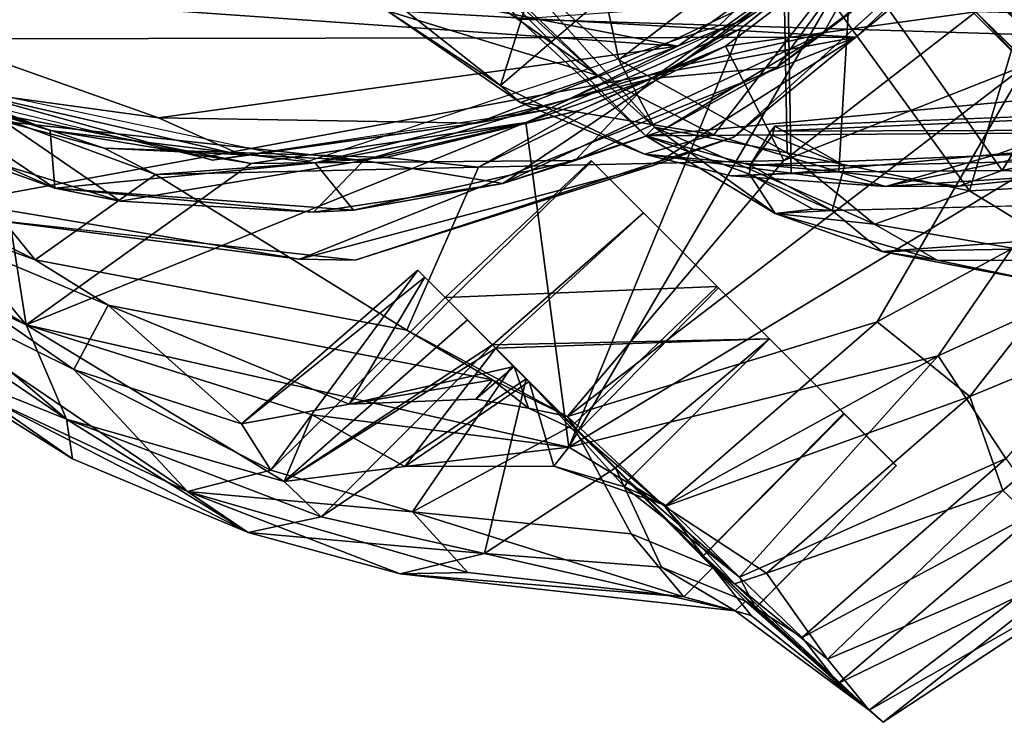
# Model space of a CAD drawing. Units: inches. Extents: x -0.2 to 17, y -17.6 to 17.3.
# Drawn here: x 10.2 to 11, y -1.2 to -0.7 of the extents above; entities that cross this region are included whole.
import ezdxf

# ---------------------------------------------------------------- set-up
doc = ezdxf.new("R2010")
doc.units = ezdxf.units.IN
doc.header["$MEASUREMENT"] = 0
for name, color, linetype in [('WORKTL-MONITORBRKT1', 3, 'Continuous'), ('WORKTL-MULTIBARBRKT2', 3, 'Continuous'), ('WORKTL-MULTIBARBRKT2KNOB', 3, 'Continuous'), ('WORKTL-MULTIBARBRKT3', 3, 'Continuous')]:
    doc.layers.add(name, color=color, linetype=linetype)

msp = doc.modelspace()

# ---------------------------------------------------------------- linework, layer by layer
at = {"layer": 'WORKTL-MONITORBRKT1'}
for points in [[(11.08115, -0.73917, 13.00237), (10.91284, -0.57106, 12.98618), (11.32949, -0.32732, 13.00922)], [(11.03011, -0.69181, 13.0073), (10.91284, -0.57106, 12.98618), (11.08115, -0.73917, 13.00237)], [(10.70622, -0.72596, 13.41862), (10.89689, -0.59083, 13.4179), (10.77634, -0.68684, 12.9895)], [(10.89689, -0.59083, 13.4179), (10.70622, -0.72596, 13.41862), (10.80493, -0.71719, 13.43732)], [(10.72466, -0.7172, 13.55768), (10.90631, -0.59281, 14.73416), (10.89725, -0.59089, 13.5587)], [(10.84112, -0.69053, 13.54126), (10.72466, -0.7172, 13.55768), (10.89725, -0.59089, 13.5587)], [(10.90631, -0.59281, 14.73416), (10.72466, -0.7172, 13.55768), (10.76414, -0.7005, 14.73227)], [(10.96128, -0.67358, 14.73619), (10.90631, -0.59281, 14.73416), (10.76414, -0.7005, 14.73227)], [(10.88456, -0.59934, 12.98618), (10.77634, -0.68684, 12.9895), (10.89689, -0.59083, 13.4179)], [(10.93226, -0.62026, 13.43301), (10.89689, -0.59083, 13.4179), (10.80493, -0.71719, 13.43732)], [(10.89725, -0.59089, 13.5587), (10.93244, -0.62064, 13.5433), (10.84112, -0.69053, 13.54126)], [(10.64081, -1.01599, 13.00922), (10.88456, -0.59934, 12.98618), (11.05267, -0.76766, 13.00237)], [(10.64081, -1.01599, 13.00922), (10.77634, -0.68684, 12.9895), (10.88456, -0.59934, 12.98618)], [(11.05267, -0.76766, 13.00237), (10.88456, -0.59934, 12.98618), (11.0053, -0.71662, 13.0073)], [(10.93226, -0.62026, 13.43301), (10.80493, -0.71719, 13.43732), (10.84112, -0.69053, 13.54126)], [(10.84112, -0.69053, 13.54126), (10.93244, -0.62064, 13.5433), (10.93226, -0.62026, 13.43301)], [(10.21383, -0.91969, 13.00729), (9.93431, -0.75075, 13.01112), (9.99107, -0.65263, 13.00132)], [(9.99107, -0.65263, 13.00132), (10.18741, -0.75312, 12.99984), (10.21383, -0.91969, 13.00729)], [(10.81016, -0.79056, 14.73993), (10.96128, -0.67358, 14.73619), (10.76414, -0.7005, 14.73227)], [(10.96128, -0.67358, 14.73619), (10.81016, -0.79056, 14.73993), (11.00052, -0.71549, 14.73949)], [(11.00052, -0.71549, 14.73949), (11.05947, -0.77064, 14.68772), (10.96128, -0.67358, 14.73619)], [(11.05947, -0.77064, 14.68772), (10.988, -0.67451, 14.72685), (10.96128, -0.67358, 14.73619)], [(10.60716, -0.76075, 12.99399), (10.77634, -0.68684, 12.9895), (10.64081, -1.01599, 13.00922)], [(10.60716, -0.76075, 12.99399), (10.70622, -0.72596, 13.41862), (10.77634, -0.68684, 12.9895)], [(10.72466, -0.7172, 13.55768), (10.84112, -0.69053, 13.54126), (10.58907, -0.80873, 13.54193)], [(10.84112, -0.69053, 13.54126), (10.71345, -0.76753, 13.53609), (10.58907, -0.80873, 13.54193)], [(10.84112, -0.69053, 13.54126), (10.80493, -0.71719, 13.43732), (10.71345, -0.76753, 13.53609)], [(10.76414, -0.7005, 14.73227), (10.56981, -0.79566, 14.73645), (10.81016, -0.79056, 14.73993)], [(10.64911, -0.75115, 14.72724), (10.56981, -0.79566, 14.73645), (10.76414, -0.7005, 14.73227)], [(10.76414, -0.7005, 14.73227), (10.72466, -0.7172, 13.55768), (10.64911, -0.75115, 14.72724)], [(10.23653, -0.81238, 13.43584), (10.07936, -0.70718, 13.41903), (10.00199, -0.7094, 13.43684)], [(10.12302, -0.77165, 13.54291), (10.23653, -0.81238, 13.43584), (10.00199, -0.7094, 13.43684)], [(10.07936, -0.70718, 13.41903), (10.23295, -0.76693, 13.41908), (10.18741, -0.75312, 12.99984)], [(10.23653, -0.81238, 13.43584), (10.23295, -0.76693, 13.41908), (10.07936, -0.70718, 13.41903)], [(10.64911, -0.75115, 14.72724), (10.72466, -0.7172, 13.55768), (10.47966, -0.79052, 13.55725)], [(10.47966, -0.79052, 13.55725), (10.72466, -0.7172, 13.55768), (10.58907, -0.80873, 13.54193)], [(11.00052, -0.71549, 14.73949), (10.81016, -0.79056, 14.73993), (10.63979, -0.9918, 14.72141)], [(10.88357, -0.91738, 14.70069), (11.00052, -0.71549, 14.73949), (10.63979, -0.9918, 14.72141)], [(10.64597, -0.79046, 13.43355), (10.80493, -0.71719, 13.43732), (10.70622, -0.72596, 13.41862)], [(10.80493, -0.71719, 13.43732), (10.64597, -0.79046, 13.43355), (10.71345, -0.76753, 13.53609)], [(11.09079, -0.80485, 14.66941), (11.00052, -0.71549, 14.73949), (10.88357, -0.91738, 14.70069)], [(10.10221, -0.72328, 14.73119), (9.94788, -0.73247, 14.73558), (10.22093, -0.86868, 14.73598)], [(10.10221, -0.72328, 14.73119), (10.22093, -0.86868, 14.73598), (10.31575, -0.80148, 14.73589)], [(10.27538, -0.78076, 14.72575), (10.19675, -0.75975, 13.5581), (10.10221, -0.72328, 14.73119)], [(10.10221, -0.72328, 14.73119), (10.31575, -0.80148, 14.73589), (10.27538, -0.78076, 14.72575)], [(10.70622, -0.72596, 13.41862), (10.44144, -0.79239, 13.41881), (10.64597, -0.79046, 13.43355)], [(10.70622, -0.72596, 13.41862), (10.60716, -0.76075, 12.99399), (10.44144, -0.79239, 13.41881)], [(10.02502, -0.79764, 14.71113), (10.22093, -0.86868, 14.73598), (9.94788, -0.73247, 14.73558)], [(10.09087, -0.86222, 13.01684), (9.93431, -0.75075, 13.01112), (10.21383, -0.91969, 13.00729)], [(10.64911, -0.75115, 14.72724), (10.49699, -0.78808, 14.72772), (10.56981, -0.79566, 14.73645)], [(10.21383, -0.91969, 13.00729), (10.18741, -0.75312, 12.99984), (10.39099, -0.79279, 12.99771)], [(10.39099, -0.79279, 12.99771), (10.18741, -0.75312, 12.99984), (10.23295, -0.76693, 13.41908)], [(10.12302, -0.77165, 13.54291), (10.19675, -0.75975, 13.5581), (10.28797, -0.82239, 13.53944)], [(10.27538, -0.78076, 14.72575), (10.47966, -0.79052, 13.55725), (10.19675, -0.75975, 13.5581)], [(10.19675, -0.75975, 13.5581), (10.47966, -0.79052, 13.55725), (10.28797, -0.82239, 13.53944)], [(10.64081, -1.01599, 13.00922), (10.21383, -0.91969, 13.00729), (10.60716, -0.76075, 12.99399)], [(10.39099, -0.79279, 12.99771), (10.60716, -0.76075, 12.99399), (10.21383, -0.91969, 13.00729)], [(10.44144, -0.79239, 13.41881), (10.39099, -0.79279, 12.99771), (10.23295, -0.76693, 13.41908)], [(10.23295, -0.76693, 13.41908), (10.23653, -0.81238, 13.43584), (10.44144, -0.79239, 13.41881)], [(10.60716, -0.76075, 12.99399), (10.39099, -0.79279, 12.99771), (10.44144, -0.79239, 13.41881)], [(10.28797, -0.82239, 13.53944), (10.23653, -0.81238, 13.43584), (10.12302, -0.77165, 13.54291)], [(10.58907, -0.80873, 13.54193), (10.71345, -0.76753, 13.53609), (10.64597, -0.79046, 13.43355)], [(11.05267, -0.76766, 13.00237), (10.93151, -0.944, 13.03175), (10.64081, -1.01599, 13.00922)], [(10.93151, -0.944, 13.03175), (11.05267, -0.76766, 13.00237), (11.13648, -0.85089, 13.07997)], [(10.49699, -0.78808, 14.72772), (10.27538, -0.78076, 14.72575), (10.31575, -0.80148, 14.73589)], [(10.49699, -0.78808, 14.72772), (10.31575, -0.80148, 14.73589), (10.56981, -0.79566, 14.73645)], [(10.02502, -0.79764, 14.71113), (10.05767, -0.85906, 14.49202), (10.25154, -0.95486, 14.5115)], [(10.25154, -0.95486, 14.5115), (10.27841, -0.90417, 14.71612), (10.02502, -0.79764, 14.71113)], [(10.02502, -0.79764, 14.71113), (10.27841, -0.90417, 14.71612), (10.22093, -0.86868, 14.73598)], [(10.23653, -0.81238, 13.43584), (10.4714, -0.8297, 13.43648), (10.44144, -0.79239, 13.41881)], [(10.43994, -0.83103, 13.53955), (10.28797, -0.82239, 13.53944), (10.47966, -0.79052, 13.55725)], [(10.51349, -0.9239, 14.73821), (10.56981, -0.79566, 14.73645), (10.31575, -0.80148, 14.73589)], [(10.58907, -0.80873, 13.54193), (10.43994, -0.83103, 13.53955), (10.47966, -0.79052, 13.55725)], [(10.64597, -0.79046, 13.43355), (10.44144, -0.79239, 13.41881), (10.4714, -0.8297, 13.43648)], [(10.64597, -0.79046, 13.43355), (10.4714, -0.8297, 13.43648), (10.58907, -0.80873, 13.54193)], [(10.65856, -0.79049, 14.39189), (10.54359, -0.89816, 14.37898), (10.75774, -0.88966, 14.31017)], [(10.31575, -0.80148, 14.73589), (10.22093, -0.86868, 14.73598), (10.51349, -0.9239, 14.73821)], [(10.88357, -0.91738, 14.70069), (10.95647, -0.97622, 14.61005), (11.09079, -0.80485, 14.66941)], [(11.17277, -0.88706, 14.42612), (11.09079, -0.80485, 14.66941), (10.95647, -0.97622, 14.61005)], [(10.43994, -0.83103, 13.53955), (10.23653, -0.81238, 13.43584), (10.28797, -0.82239, 13.53944)], [(10.4714, -0.8297, 13.43648), (10.23653, -0.81238, 13.43584), (10.43994, -0.83103, 13.53955)], [(10.58907, -0.80873, 13.54193), (10.4714, -0.8297, 13.43648), (10.43994, -0.83103, 13.53955)], [(9.98588, -0.81716, 13.17745), (10.24566, -0.99394, 13.2884), (10.12124, -0.94412, 13.64965)], [(10.24566, -0.99394, 13.2884), (9.98588, -0.81716, 13.17745), (10.09087, -0.86222, 13.01684)], [(10.5809, -0.93545, 13.34629), (10.69965, -0.83158, 13.34129), (10.79893, -0.93086, 13.42276)], [(10.5809, -0.93545, 13.34629), (10.5836, -0.93809, 13.17128), (10.69965, -0.83158, 13.34129)], [(10.6998, -0.83172, 13.17944), (10.69965, -0.83158, 13.34129), (10.5836, -0.93809, 13.17128)], [(10.6998, -0.83172, 13.17944), (10.5836, -0.93809, 13.17128), (10.79873, -0.93065, 13.0981)], [(10.98487, -1.02492, 13.12682), (10.93151, -0.944, 13.03175), (11.13648, -0.85089, 13.07997)], [(10.34083, -1.05079, 14.1512), (10.25154, -0.95486, 14.5115), (10.05767, -0.85906, 14.49202)], [(10.05767, -0.85906, 14.49202), (10.17712, -0.97417, 14.14106), (10.34083, -1.05079, 14.1512)], [(10.24566, -0.99394, 13.2884), (10.09087, -0.86222, 13.01684), (10.21383, -0.91969, 13.00729)], [(10.52209, -0.87672, 14.44045), (10.3834, -0.99752, 14.48615), (10.40655, -1.03402, 14.35034)], [(10.3834, -0.99752, 14.48615), (10.52209, -0.87672, 14.44045), (10.52769, -0.88232, 14.53164)], [(10.52769, -0.88232, 14.53164), (10.46814, -0.98217, 14.59445), (10.3834, -0.99752, 14.48615)], [(10.40655, -1.03402, 14.35034), (10.54359, -0.89816, 14.37898), (10.52209, -0.87672, 14.44045)], [(10.46814, -0.98217, 14.59445), (10.52769, -0.88232, 14.53164), (10.54646, -0.90113, 14.57279)], [(10.64413, -0.99877, 14.29859), (10.75774, -0.88966, 14.31017), (10.54359, -0.89816, 14.37898)], [(10.95647, -0.97622, 14.61005), (10.9823, -1.04993, 14.42776), (11.17277, -0.88706, 14.42612)], [(10.9823, -1.04993, 14.42776), (11.03648, -1.10126, 14.13312), (11.17277, -0.88706, 14.42612)], [(10.64413, -0.99877, 14.29859), (10.54359, -0.89816, 14.37898), (10.59688, -0.95151, 14.30769)], [(10.27841, -0.90417, 14.71612), (10.25154, -0.95486, 14.5115), (10.3834, -0.99752, 14.48615)], [(10.27841, -0.90417, 14.71612), (10.46814, -0.98217, 14.59445), (10.58086, -0.96308, 14.71858)], [(10.27841, -0.90417, 14.71612), (10.3834, -0.99752, 14.48615), (10.46814, -0.98217, 14.59445)], [(10.54646, -0.90113, 14.57279), (10.5978, -0.95244, 14.63646), (10.46814, -0.98217, 14.59445)], [(10.54646, -0.90113, 14.57279), (10.64807, -1.00356, 14.64381), (10.5978, -0.95244, 14.63646)], [(10.41707, -1.04286, 13.24555), (10.24566, -0.99394, 13.2884), (10.21383, -0.91969, 13.00729)], [(10.43894, -0.9905, 13.01449), (10.41707, -1.04286, 13.24555), (10.21383, -0.91969, 13.00729)], [(10.64081, -1.01599, 13.00922), (10.43894, -0.9905, 13.01449), (10.21383, -0.91969, 13.00729)], [(10.41707, -1.04286, 13.24555), (10.5836, -0.93809, 13.17128), (10.56119, -0.91582, 13.25905)], [(10.56119, -0.91582, 13.25905), (10.5809, -0.93545, 13.34629), (10.41707, -1.04286, 13.24555)], [(10.5836, -0.93809, 13.17128), (10.5809, -0.93545, 13.34629), (10.56119, -0.91582, 13.25905)], [(10.63979, -0.9918, 14.72141), (10.71651, -1.06251, 14.67316), (10.88357, -0.91738, 14.70069)], [(10.88357, -0.91738, 14.70069), (10.71651, -1.06251, 14.67316), (10.95647, -0.97622, 14.61005)], [(10.63979, -0.9918, 14.72141), (10.51349, -0.9239, 14.73821), (10.58086, -0.96308, 14.71858)], [(10.44605, -1.07084, 13.37886), (10.41707, -1.04286, 13.24555), (10.5809, -0.93545, 13.34629)], [(10.44605, -1.07084, 13.37886), (10.5809, -0.93545, 13.34629), (10.60748, -0.96212, 13.39746)], [(10.79893, -0.93086, 13.42276), (10.67754, -1.03212, 13.43767), (10.5809, -0.93545, 13.34629)], [(10.60748, -0.96212, 13.39746), (10.5809, -0.93545, 13.34629), (10.67754, -1.03212, 13.43767)], [(10.68764, -1.04229, 13.09116), (10.79873, -0.93065, 13.0981), (10.5836, -0.93809, 13.17128)], [(10.24566, -0.99394, 13.2884), (10.25028, -1.02518, 13.64693), (10.12124, -0.94412, 13.64965)], [(10.17712, -0.97417, 14.14106), (10.12124, -0.94412, 13.64965), (10.25028, -1.02518, 13.64693)], [(10.41707, -1.04286, 13.24555), (10.5118, -1.03125, 13.12853), (10.5836, -0.93809, 13.17128)], [(10.5836, -0.93809, 13.17128), (10.5118, -1.03125, 13.12853), (10.60964, -0.96425, 13.11972)], [(10.68764, -1.04229, 13.09116), (10.5836, -0.93809, 13.17128), (10.60964, -0.96425, 13.11972)], [(10.93151, -0.944, 13.03175), (10.71714, -1.06183, 13.03608), (10.64081, -1.01599, 13.00922)], [(10.93151, -0.944, 13.03175), (10.77514, -1.11806, 13.08256), (10.71714, -1.06183, 13.03608)], [(10.93151, -0.944, 13.03175), (10.98487, -1.02492, 13.12682), (10.77514, -1.11806, 13.08256)], [(10.56776, -0.97817, 14.64528), (10.46814, -0.98217, 14.59445), (10.5978, -0.95244, 14.63646)], [(10.5178, -1.06678, 14.29071), (10.64413, -0.99877, 14.29859), (10.59688, -0.95151, 14.30769)], [(10.5978, -0.95244, 14.63646), (10.60915, -0.98541, 14.65372), (10.56776, -0.97817, 14.64528)], [(10.5978, -0.95244, 14.63646), (10.64807, -1.00356, 14.64381), (10.60915, -0.98541, 14.65372)], [(10.40655, -1.03402, 14.35034), (10.25154, -0.95486, 14.5115), (10.34083, -1.05079, 14.1512)], [(10.25154, -0.95486, 14.5115), (10.40655, -1.03402, 14.35034), (10.3834, -0.99752, 14.48615)], [(10.5745, -1.09966, 13.44307), (10.44605, -1.07084, 13.37886), (10.60748, -0.96212, 13.39746)], [(10.56776, -0.97817, 14.64528), (10.58086, -0.96308, 14.71858), (10.46814, -0.98217, 14.59445)], [(10.5118, -1.03125, 13.12853), (10.62921, -1.03091, 13.08265), (10.60964, -0.96425, 13.11972)], [(10.60915, -0.98541, 14.65372), (10.58086, -0.96308, 14.71858), (10.56776, -0.97817, 14.64528)], [(10.5745, -1.09966, 13.44307), (10.60748, -0.96212, 13.39746), (10.67754, -1.03212, 13.43767)], [(10.60915, -0.98541, 14.65372), (10.63979, -0.9918, 14.72141), (10.58086, -0.96308, 14.71858)], [(10.62921, -1.03091, 13.08265), (10.68484, -1.04714, 13.07448), (10.60964, -0.96425, 13.11972)], [(10.68764, -1.04229, 13.09116), (10.60964, -0.96425, 13.11972), (10.68484, -1.04714, 13.07448)], [(10.34083, -1.05079, 14.1512), (10.17712, -0.97417, 14.14106), (10.38854, -1.08315, 13.65228)], [(10.17712, -0.97417, 14.14106), (10.25028, -1.02518, 13.64693), (10.38854, -1.08315, 13.65228)], [(10.71651, -1.06251, 14.67316), (10.79635, -1.11508, 14.56529), (10.95647, -0.97622, 14.61005)], [(10.79635, -1.11508, 14.56529), (10.9823, -1.04993, 14.42776), (10.95647, -0.97622, 14.61005)], [(10.41707, -1.04286, 13.24555), (10.43894, -0.9905, 13.01449), (10.5118, -1.03125, 13.12853)], [(10.43894, -0.9905, 13.01449), (10.64081, -1.01599, 13.00922), (10.5118, -1.03125, 13.12853)], [(10.60915, -0.98541, 14.65372), (10.64807, -1.00356, 14.64381), (10.63979, -0.9918, 14.72141)], [(10.44605, -1.07084, 13.37886), (10.24566, -0.99394, 13.2884), (10.41707, -1.04286, 13.24555)], [(10.24566, -0.99394, 13.2884), (10.44605, -1.07084, 13.37886), (10.38854, -1.08315, 13.65228)], [(10.38854, -1.08315, 13.65228), (10.25028, -1.02518, 13.64693), (10.24566, -0.99394, 13.2884)], [(10.64413, -0.99877, 14.29859), (10.5178, -1.06678, 14.29071), (10.69005, -1.08405, 14.29027)], [(10.64807, -1.00356, 14.64381), (10.71651, -1.06251, 14.67316), (10.63979, -0.9918, 14.72141)], [(10.74672, -1.10135, 14.38396), (10.64413, -0.99877, 14.29859), (10.75413, -1.11063, 14.28863)], [(10.75413, -1.11063, 14.28863), (10.64413, -0.99877, 14.29859), (10.69005, -1.08405, 14.29027)], [(10.74683, -1.10147, 14.56079), (10.71651, -1.06251, 14.67316), (10.64807, -1.00356, 14.64381)], [(10.62921, -1.03091, 13.08265), (10.5118, -1.03125, 13.12853), (10.64081, -1.01599, 13.00922)], [(10.71714, -1.06183, 13.03608), (10.62921, -1.03091, 13.08265), (10.64081, -1.01599, 13.00922)], [(10.82461, -1.16571, 13.18178), (10.77514, -1.11806, 13.08256), (10.98487, -1.02492, 13.12682)], [(11.01331, -1.06445, 13.24371), (10.82461, -1.16571, 13.18178), (10.98487, -1.02492, 13.12682)], [(10.40655, -1.03402, 14.35034), (10.34083, -1.05079, 14.1512), (10.5178, -1.06678, 14.29071)], [(10.67754, -1.03212, 13.43767), (10.71373, -1.11025, 13.44295), (10.5745, -1.09966, 13.44307)], [(10.62921, -1.03091, 13.08265), (10.71714, -1.06183, 13.03608), (10.68484, -1.04714, 13.07448)], [(10.78782, -1.14246, 13.34871), (10.78005, -1.13695, 13.44449), (10.67754, -1.03212, 13.43767)], [(10.71373, -1.11025, 13.44295), (10.67754, -1.03212, 13.43767), (10.78005, -1.13695, 13.44449)], [(10.77514, -1.11806, 13.08256), (10.68764, -1.04229, 13.09116), (10.68484, -1.04714, 13.07448)], [(10.78771, -1.14234, 13.17189), (10.68764, -1.04229, 13.09116), (10.77514, -1.11806, 13.08256)], [(10.34083, -1.05079, 14.1512), (10.38854, -1.08315, 13.65228), (10.50824, -1.1156, 13.78441)], [(10.34083, -1.05079, 14.1512), (10.56155, -1.11456, 13.99925), (10.5178, -1.06678, 14.29071)], [(10.50824, -1.1156, 13.78441), (10.56155, -1.11456, 13.99925), (10.34083, -1.05079, 14.1512)], [(10.77514, -1.11806, 13.08256), (10.68484, -1.04714, 13.07448), (10.71714, -1.06183, 13.03608)], [(10.79635, -1.11508, 14.56529), (10.84435, -1.18263, 14.30552), (10.9823, -1.04993, 14.42776)], [(10.84435, -1.18263, 14.30552), (11.03648, -1.10126, 14.13312), (10.9823, -1.04993, 14.42776)], [(10.7315, -1.13366, 13.97977), (10.69005, -1.08405, 14.29027), (10.5178, -1.06678, 14.29071)], [(10.5178, -1.06678, 14.29071), (10.56155, -1.11456, 13.99925), (10.7315, -1.13366, 13.97977)], [(10.77132, -1.12346, 14.55233), (10.71651, -1.06251, 14.67316), (10.74683, -1.10147, 14.56079)], [(10.71651, -1.06251, 14.67316), (10.77132, -1.12346, 14.55233), (10.79635, -1.11508, 14.56529)], [(11.01331, -1.06445, 13.24371), (10.85273, -1.20177, 13.35819), (10.82461, -1.16571, 13.18178)], [(11.01331, -1.06445, 13.24371), (11.04378, -1.10925, 13.5099), (10.85273, -1.20177, 13.35819)], [(10.44605, -1.07084, 13.37886), (10.5745, -1.09966, 13.44307), (10.38854, -1.08315, 13.65228)], [(10.50824, -1.1156, 13.78441), (10.38854, -1.08315, 13.65228), (10.5745, -1.09966, 13.44307)], [(10.7315, -1.13366, 13.97977), (10.75413, -1.11063, 14.28863), (10.69005, -1.08405, 14.29027)], [(10.5745, -1.09966, 13.44307), (10.77183, -1.14472, 13.67126), (10.50824, -1.1156, 13.78441)], [(10.71373, -1.11025, 13.44295), (10.77183, -1.14472, 13.67126), (10.5745, -1.09966, 13.44307)], [(10.75413, -1.11063, 14.28863), (10.77132, -1.12346, 14.55233), (10.74672, -1.10135, 14.38396)], [(10.74683, -1.10147, 14.56079), (10.74672, -1.10135, 14.38396), (10.77132, -1.12346, 14.55233)], [(10.87716, -1.22267, 14.04032), (11.03648, -1.10126, 14.13312), (10.84435, -1.18263, 14.30552)], [(10.87716, -1.22267, 14.04032), (11.06771, -1.11436, 13.81655), (11.03648, -1.10126, 14.13312)], [(10.7315, -1.13366, 13.97977), (10.56155, -1.11456, 13.99925), (10.50824, -1.1156, 13.78441)], [(10.50824, -1.1156, 13.78441), (10.77183, -1.14472, 13.67126), (10.7315, -1.13366, 13.97977)], [(10.71373, -1.11025, 13.44295), (10.78005, -1.13695, 13.44449), (10.77183, -1.14472, 13.67126)], [(10.78449, -1.14824, 14.0255), (10.75413, -1.11063, 14.28863), (10.7315, -1.13366, 13.97977)], [(10.77132, -1.12346, 14.55233), (10.75413, -1.11063, 14.28863), (10.87716, -1.22267, 14.04032)], [(10.87716, -1.22267, 14.04032), (10.75413, -1.11063, 14.28863), (10.78449, -1.14824, 14.0255)], [(10.84435, -1.18263, 14.30552), (10.79635, -1.11508, 14.56529), (10.77132, -1.12346, 14.55233)], [(11.04378, -1.10925, 13.5099), (10.8882, -1.2323, 13.65858), (10.85273, -1.20177, 13.35819)], [(10.87716, -1.22267, 14.04032), (10.8882, -1.2323, 13.65858), (11.06771, -1.11436, 13.81655)], [(11.04378, -1.10925, 13.5099), (11.06771, -1.11436, 13.81655), (10.8882, -1.2323, 13.65858)], [(10.82461, -1.16571, 13.18178), (10.78771, -1.14234, 13.17189), (10.77514, -1.11806, 13.08256)], [(10.87716, -1.22267, 14.04032), (10.84435, -1.18263, 14.30552), (10.77132, -1.12346, 14.55233)], [(10.7315, -1.13366, 13.97977), (10.77183, -1.14472, 13.67126), (10.78449, -1.14824, 14.0255)], [(10.77183, -1.14472, 13.67126), (10.78005, -1.13695, 13.44449), (10.87716, -1.22267, 14.04032)], [(10.78005, -1.13695, 13.44449), (10.8882, -1.2323, 13.65858), (10.87716, -1.22267, 14.04032)], [(10.78005, -1.13695, 13.44449), (10.78782, -1.14246, 13.34871), (10.85273, -1.20177, 13.35819)], [(10.85273, -1.20177, 13.35819), (10.8882, -1.2323, 13.65858), (10.78005, -1.13695, 13.44449)], [(10.87716, -1.22267, 14.04032), (10.78449, -1.14824, 14.0255), (10.77183, -1.14472, 13.67126)], [(10.85273, -1.20177, 13.35819), (10.78782, -1.14246, 13.34871), (10.78771, -1.14234, 13.17189)], [(10.82461, -1.16571, 13.18178), (10.85273, -1.20177, 13.35819), (10.78771, -1.14234, 13.17189)]]:
    msp.add_3dface(points, dxfattribs=at)
for points, invisible_edges in [([(10.9042, -0.58746, 13.006), (10.91284, -0.57106, 12.98618), (11.03011, -0.69181, 13.0073)], 12), ([(10.9042, -0.58746, 13.006), (11.03011, -0.69181, 13.0073), (11.04879, -0.73529, 13.01762)], 1), ([(11.0053, -0.71662, 13.0073), (10.88456, -0.59934, 12.98618), (10.90096, -0.5907, 13.006)], 12), ([(11.04879, -0.73529, 13.01762), (11.0053, -0.71662, 13.0073), (10.90096, -0.5907, 13.006)], 2), ([(10.64911, -0.75115, 14.72724), (10.47966, -0.79052, 13.55725), (10.49699, -0.78808, 14.72772)], 2), ([(10.27538, -0.78076, 14.72575), (10.49699, -0.78808, 14.72772), (10.47966, -0.79052, 13.55725)], 2), ([(10.56981, -0.79566, 14.73645), (10.51349, -0.9239, 14.73821), (10.81016, -0.79056, 14.73993)], 2), ([(10.51349, -0.9239, 14.73821), (10.63979, -0.9918, 14.72141), (10.81016, -0.79056, 14.73993)], 12), ([(10.54646, -0.90113, 14.57279), (10.54359, -0.89816, 14.37898), (10.65856, -0.79049, 14.39189)], 12), ([(10.65856, -0.79049, 14.39189), (10.65902, -0.79094, 14.55422), (10.54646, -0.90113, 14.57279)], 12), ([(10.54646, -0.90113, 14.57279), (10.65902, -0.79094, 14.55422), (10.64807, -1.00356, 14.64381)], 2), ([(10.75865, -0.89058, 14.63483), (10.64807, -1.00356, 14.64381), (10.65902, -0.79094, 14.55422)], 2), ([(10.65902, -0.79094, 14.55422), (10.65856, -0.79049, 14.39189), (10.75865, -0.89058, 14.63483)], 2), ([(10.65856, -0.79049, 14.39189), (10.75774, -0.88966, 14.31017), (10.75865, -0.89058, 14.63483)], 14), ([(10.69965, -0.83158, 13.34129), (10.6998, -0.83172, 13.17944), (10.79893, -0.93086, 13.42276)], 2), ([(10.6998, -0.83172, 13.17944), (10.79873, -0.93065, 13.0981), (10.79893, -0.93086, 13.42276)], 14), ([(10.51349, -0.9239, 14.73821), (10.22093, -0.86868, 14.73598), (10.27841, -0.90417, 14.71612)], 12), ([(10.54359, -0.89816, 14.37898), (10.52769, -0.88232, 14.53164), (10.52209, -0.87672, 14.44045)], 1), ([(10.54359, -0.89816, 14.37898), (10.54646, -0.90113, 14.57279), (10.52769, -0.88232, 14.53164)], 12), ([(10.75774, -0.88966, 14.31017), (10.64413, -0.99877, 14.29859), (10.85737, -0.98929, 14.39078)], 2), ([(10.64807, -1.00356, 14.64381), (10.75865, -0.89058, 14.63483), (10.74683, -1.10147, 14.56079)], 2), ([(10.85783, -0.98975, 14.55311), (10.74683, -1.10147, 14.56079), (10.75865, -0.89058, 14.63483)], 2), ([(10.75774, -0.88966, 14.31017), (10.85737, -0.98929, 14.39078), (10.85783, -0.98975, 14.55311)], 12), ([(10.75865, -0.89058, 14.63483), (10.75774, -0.88966, 14.31017), (10.85783, -0.98975, 14.55311)], 3), ([(10.54359, -0.89816, 14.37898), (10.40655, -1.03402, 14.35034), (10.59688, -0.95151, 14.30769)], 2), ([(10.51349, -0.9239, 14.73821), (10.27841, -0.90417, 14.71612), (10.58086, -0.96308, 14.71858)], 1), ([(10.67754, -1.03212, 13.43767), (10.79893, -0.93086, 13.42276), (10.89846, -1.03039, 13.3419)], 12), ([(10.79873, -0.93065, 13.0981), (10.68764, -1.04229, 13.09116), (10.89862, -1.03055, 13.17907)], 2), ([(10.79873, -0.93065, 13.0981), (10.89862, -1.03055, 13.17907), (10.89846, -1.03039, 13.3419)], 12), ([(10.79893, -0.93086, 13.42276), (10.79873, -0.93065, 13.0981), (10.89846, -1.03039, 13.3419)], 3), ([(10.5178, -1.06678, 14.29071), (10.59688, -0.95151, 14.30769), (10.40655, -1.03402, 14.35034)], 2), ([(10.74672, -1.10135, 14.38396), (10.85737, -0.98929, 14.39078), (10.64413, -0.99877, 14.29859)], 2), ([(10.85783, -0.98975, 14.55311), (10.85737, -0.98929, 14.39078), (10.74672, -1.10135, 14.38396)], 12), ([(10.74672, -1.10135, 14.38396), (10.74683, -1.10147, 14.56079), (10.85783, -0.98975, 14.55311)], 12), ([(10.89846, -1.03039, 13.3419), (10.78782, -1.14246, 13.34871), (10.67754, -1.03212, 13.43767)], 12), ([(10.89846, -1.03039, 13.3419), (10.89862, -1.03055, 13.17907), (10.78782, -1.14246, 13.34871)], 2), ([(10.78771, -1.14234, 13.17189), (10.89862, -1.03055, 13.17907), (10.68764, -1.04229, 13.09116)], 2), ([(10.78771, -1.14234, 13.17189), (10.78782, -1.14246, 13.34871), (10.89862, -1.03055, 13.17907)], 2)]:
    msp.add_3dface(points, dxfattribs=dict(at, invisible_edges=invisible_edges))
at = {"layer": 'WORKTL-MULTIBARBRKT2'}
for points, invisible_edges in [([(11.05012, -0.52007, 14.74137), (10.75919, -0.68446, 14.73835), (10.95652, -0.49353, 14.74043)], 13), ([(11.05012, -0.52007, 14.74137), (10.77049, -0.77224, 14.73846), (10.75919, -0.68446, 14.73835)], 14), ([(10.43667, -0.79073, 14.73497), (10.75919, -0.68446, 14.73835), (10.77049, -0.77224, 14.73846)], 14), ([(10.08825, -0.71672, 14.73128), (10.43667, -0.79073, 14.73497), (10.16913, -0.83515, 14.73219)], 2), ([(10.43667, -0.79073, 14.73497), (10.77049, -0.77224, 14.73846), (10.47291, -0.86893, 14.73535)], 13), ([(10.43667, -0.79073, 14.73497), (10.47291, -0.86893, 14.73535), (10.16913, -0.83515, 14.73219)], 13)]:
    msp.add_3dface(points, dxfattribs=dict(at, invisible_edges=invisible_edges))
for points in [[(10.77049, -0.77224, 14.73846), (11.05012, -0.52007, 14.74137), (10.8668, -0.69355, 14.85057)], [(10.8668, -0.69355, 14.85057), (11.05012, -0.52007, 14.74137), (10.9388, -0.63358, 14.88264)], [(10.77721, -0.68013, 13.09671), (10.89487, -0.58121, 12.97797), (10.94821, -0.53376, 13.09849)], [(10.72664, -0.70051, 12.98515), (10.01895, -0.6509, 12.98006), (10.08821, -0.57726, 12.96263)], [(10.89487, -0.58121, 12.97797), (10.72664, -0.70051, 12.98515), (10.08821, -0.57726, 12.96263)], [(10.72664, -0.70051, 12.98515), (10.89487, -0.58121, 12.97797), (10.77721, -0.68013, 13.09671)], [(10.9388, -0.63358, 14.88264), (9.83777, -0.63464, 14.87042), (10.8668, -0.69355, 14.85057)], [(9.89275, -0.69532, 14.83455), (10.8668, -0.69355, 14.85057), (9.83777, -0.63464, 14.87042)], [(10.01895, -0.6509, 12.98006), (10.72664, -0.70051, 12.98515), (10.31819, -0.75694, 12.97548)], [(10.01895, -0.6509, 12.98006), (10.31819, -0.75694, 12.97548), (10.16319, -0.73576, 12.99526)], [(10.72664, -0.70051, 12.98515), (10.77721, -0.68013, 13.09671), (10.62353, -0.75078, 13.0951)], [(9.89275, -0.69532, 14.83455), (10.16101, -0.82336, 14.83939), (10.8668, -0.69355, 14.85057)], [(10.16101, -0.82336, 14.83939), (10.42897, -0.86803, 14.8365), (10.8668, -0.69355, 14.85057)], [(10.8668, -0.69355, 14.85057), (10.42897, -0.86803, 14.8365), (10.70728, -0.79433, 14.84247)], [(10.77049, -0.77224, 14.73846), (10.8668, -0.69355, 14.85057), (10.70728, -0.79433, 14.84247)], [(10.56833, -0.76107, 12.98791), (10.31819, -0.75694, 12.97548), (10.72664, -0.70051, 12.98515)], [(10.72664, -0.70051, 12.98515), (10.62353, -0.75078, 13.0951), (10.56833, -0.76107, 12.98791)], [(10.16319, -0.73576, 12.99526), (10.36046, -0.79033, 13.09164), (10.15849, -0.74152, 13.09422)], [(10.38454, -0.78667, 13.00254), (10.36046, -0.79033, 13.09164), (10.16319, -0.73576, 12.99526)], [(10.38454, -0.78667, 13.00254), (10.16319, -0.73576, 12.99526), (10.31819, -0.75694, 12.97548)], [(10.36046, -0.79033, 13.09164), (10.56833, -0.76107, 12.98791), (10.62353, -0.75078, 13.0951)], [(10.31819, -0.75694, 12.97548), (10.56833, -0.76107, 12.98791), (10.38454, -0.78667, 13.00254)], [(10.38454, -0.78667, 13.00254), (10.56833, -0.76107, 12.98791), (10.36046, -0.79033, 13.09164)], [(10.77049, -0.77224, 14.73846), (10.70728, -0.79433, 14.84247), (10.47291, -0.86893, 14.73535)], [(10.47291, -0.86893, 14.73535), (10.70728, -0.79433, 14.84247), (10.42897, -0.86803, 14.8365)], [(10.16101, -0.82336, 14.83939), (10.16913, -0.83515, 14.73219), (10.42897, -0.86803, 14.8365)], [(10.47291, -0.86893, 14.73535), (10.42897, -0.86803, 14.8365), (10.16913, -0.83515, 14.73219)]]:
    msp.add_3dface(points, dxfattribs=at)
at = {"layer": 'WORKTL-MULTIBARBRKT2KNOB'}
for points in [[(10.63015, -0.47824, 17.0835), (10.68041, -0.7113, 17.13933), (10.58733, -0.62722, 17.20097)], [(10.63015, -0.47824, 17.0835), (10.8097, -0.61244, 16.96482), (10.68041, -0.7113, 17.13933)], [(10.68041, -0.7113, 17.13933), (10.8097, -0.61244, 16.96482), (10.81271, -0.78446, 17.0516)], [(11.01042, -0.63259, 16.83224), (10.95619, -0.8143, 16.95668), (10.8097, -0.61244, 16.96482)], [(10.8097, -0.61244, 16.96482), (10.95619, -0.8143, 16.95668), (10.81271, -0.78446, 17.0516)], [(10.56112, -0.63089, 17.26118), (10.58733, -0.62722, 17.20097), (10.70831, -0.76424, 17.1637)], [(10.70831, -0.76424, 17.1637), (10.58733, -0.62722, 17.20097), (10.68041, -0.7113, 17.13933)], [(11.34954, -0.62588, 18.4684), (10.6016, -0.6795, 17.31254), (11.41112, -0.70403, 18.41888)], [(10.70831, -0.76424, 17.1637), (10.70164, -0.7711, 17.2427), (10.56112, -0.63089, 17.26118)], [(10.56112, -0.63089, 17.26118), (10.70164, -0.7711, 17.2427), (10.6016, -0.6795, 17.31254)], [(10.95619, -0.8143, 16.95668), (11.01042, -0.63259, 16.83224), (11.07261, -0.80847, 16.87957)], [(11.41112, -0.70403, 18.41888), (10.6016, -0.6795, 17.31254), (10.70164, -0.7711, 17.2427)], [(11.41112, -0.70403, 18.41888), (10.70164, -0.7711, 17.2427), (11.50177, -0.76548, 18.36914)], [(10.70831, -0.76424, 17.1637), (10.68041, -0.7113, 17.13933), (10.81271, -0.78446, 17.0516)], [(10.79989, -0.76739, 17.28175), (11.53114, -0.73544, 18.3787), (11.50177, -0.76548, 18.36914)], [(11.53114, -0.73544, 18.3787), (10.79989, -0.76739, 17.28175), (10.80302, -0.76342, 17.2748)], [(10.80341, -0.83208, 17.173), (10.70164, -0.7711, 17.2427), (10.70831, -0.76424, 17.1637)], [(10.70164, -0.7711, 17.2427), (10.78358, -0.79407, 17.2843), (11.50177, -0.76548, 18.36914)], [(10.70831, -0.76424, 17.1637), (10.88142, -0.84059, 17.04905), (10.80341, -0.83208, 17.173)], [(10.88142, -0.84059, 17.04905), (10.70831, -0.76424, 17.1637), (10.81271, -0.78446, 17.0516)], [(10.78358, -0.79407, 17.2843), (10.79989, -0.76739, 17.28175), (11.50177, -0.76548, 18.36914)], [(10.80106, -0.77079, 17.27273), (10.8579, -0.7946, 17.23813), (10.80302, -0.76342, 17.2748)], [(10.80341, -0.83208, 17.173), (10.78307, -0.80129, 17.27024), (10.70164, -0.7711, 17.2427)], [(10.78307, -0.80129, 17.27024), (10.78358, -0.79407, 17.2843), (10.70164, -0.7711, 17.2427)], [(10.78358, -0.79407, 17.2843), (10.8579, -0.7946, 17.23813), (10.80106, -0.77079, 17.27273)], [(10.81271, -0.78446, 17.0516), (10.95619, -0.8143, 16.95668), (10.88142, -0.84059, 17.04905)], [(10.84806, -0.82978, 17.24156), (10.78358, -0.79407, 17.2843), (10.78307, -0.80129, 17.27024)], [(10.8579, -0.7946, 17.23813), (10.78358, -0.79407, 17.2843), (10.84806, -0.82978, 17.24156)], [(10.78307, -0.80129, 17.27024), (10.80341, -0.83208, 17.173), (10.83286, -0.82877, 17.23726)], [(10.83286, -0.82877, 17.23726), (10.84806, -0.82978, 17.24156), (10.78307, -0.80129, 17.27024)], [(10.88719, -0.86219, 17.14696), (11.58402, -0.8114, 18.31309), (10.84806, -0.82978, 17.24156)], [(10.88719, -0.86219, 17.14696), (11.6688, -0.84789, 18.24853), (11.58402, -0.8114, 18.31309)], [(10.95619, -0.8143, 16.95668), (11.07261, -0.80847, 16.87957), (11.04571, -0.86929, 16.96303)], [(10.95619, -0.8143, 16.95668), (11.04571, -0.86929, 16.96303), (10.88142, -0.84059, 17.04905)], [(10.84806, -0.82978, 17.24156), (10.83286, -0.82877, 17.23726), (10.80341, -0.83208, 17.173)], [(10.80341, -0.83208, 17.173), (10.88719, -0.86219, 17.14696), (10.84806, -0.82978, 17.24156)], [(10.80341, -0.83208, 17.173), (10.88142, -0.84059, 17.04905), (10.93085, -0.86899, 17.06543)], [(10.80341, -0.83208, 17.173), (10.93085, -0.86899, 17.06543), (10.88719, -0.86219, 17.14696)], [(10.88142, -0.84059, 17.04905), (11.04571, -0.86929, 16.96303), (10.93085, -0.86899, 17.06543)], [(11.0188, -0.88734, 17.0586), (11.6688, -0.84789, 18.24853), (10.88719, -0.86219, 17.14696)], [(11.0188, -0.88734, 17.0586), (10.88719, -0.86219, 17.14696), (10.93085, -0.86899, 17.06543)], [(10.93085, -0.86899, 17.06543), (11.04571, -0.86929, 16.96303), (11.0188, -0.88734, 17.0586)]]:
    msp.add_3dface(points, dxfattribs=at)
for points, invisible_edges in [([(11.53114, -0.73544, 18.3787), (10.80302, -0.76342, 17.2748), (11.60551, -0.77694, 18.32807)], 2), ([(10.78358, -0.79407, 17.2843), (10.80302, -0.76342, 17.2748), (10.79989, -0.76739, 17.28175)], 1), ([(10.80106, -0.77079, 17.27273), (10.80302, -0.76342, 17.2748), (10.78358, -0.79407, 17.2843)], 2), ([(10.8579, -0.7946, 17.23813), (11.60551, -0.77694, 18.32807), (10.80302, -0.76342, 17.2748)], 2), ([(10.8579, -0.7946, 17.23813), (11.58402, -0.8114, 18.31309), (11.60551, -0.77694, 18.32807)], 1), ([(10.8579, -0.7946, 17.23813), (10.84806, -0.82978, 17.24156), (11.58402, -0.8114, 18.31309)], 12)]:
    msp.add_3dface(points, dxfattribs=dict(at, invisible_edges=invisible_edges))
at = {"layer": 'WORKTL-MULTIBARBRKT3'}
for points in [[(10.58728, -0.73145, 16.77592), (10.45597, -0.62798, 16.85148), (10.65539, -0.51616, 16.72572)], [(10.81161, -0.53914, 16.63118), (10.58728, -0.73145, 16.77592), (10.65539, -0.51616, 16.72572)], [(10.98178, -0.79846, 16.75583), (11.09809, -0.60861, 16.69312), (10.86334, -0.63006, 16.8355)], [(11.14307, -0.76393, 16.65837), (11.09809, -0.60861, 16.69312), (10.98178, -0.79846, 16.75583)], [(10.86334, -0.63006, 16.8355), (10.55603, -0.6207, 17.023), (10.6637, -0.7236, 16.9485)], [(10.6637, -0.7236, 16.9485), (10.55603, -0.6207, 17.023), (10.5769, -0.66244, 16.99593)], [(10.45597, -0.62798, 16.85148), (10.58728, -0.73145, 16.77592), (10.49793, -0.6728, 16.8427)], [(10.6637, -0.7236, 16.9485), (10.75502, -0.77047, 16.89073), (10.86334, -0.63006, 16.8355)], [(10.85342, -0.79941, 16.82958), (10.86334, -0.63006, 16.8355), (10.75502, -0.77047, 16.89073)], [(10.98178, -0.79846, 16.75583), (10.86334, -0.63006, 16.8355), (10.85342, -0.79941, 16.82958)], [(10.5769, -0.66244, 16.99593), (10.49793, -0.6728, 16.8427), (10.6637, -0.7236, 16.9485)], [(10.49793, -0.6728, 16.8427), (10.60259, -0.74482, 16.78143), (10.6637, -0.7236, 16.9485)], [(10.58728, -0.73145, 16.77592), (10.60259, -0.74482, 16.78143), (10.49793, -0.6728, 16.8427)], [(10.60259, -0.74482, 16.78143), (10.75502, -0.77047, 16.89073), (10.6637, -0.7236, 16.9485)], [(10.70054, -0.78563, 16.71804), (10.60259, -0.74482, 16.78143), (10.58728, -0.73145, 16.77592)], [(11.0297, -0.78173, 16.51883), (10.97812, -0.78563, 16.53966), (11.11455, -0.73672, 16.45654)], [(10.70054, -0.78563, 16.71804), (10.75502, -0.77047, 16.89073), (10.60259, -0.74482, 16.78143)], [(11.04505, -0.80092, 16.70423), (11.14307, -0.76393, 16.65837), (10.98178, -0.79846, 16.75583)], [(10.75502, -0.77047, 16.89073), (10.70054, -0.78563, 16.71804), (10.85342, -0.79941, 16.82958)], [(10.89004, -0.81091, 16.60735), (11.0297, -0.78173, 16.51883), (11.04505, -0.80092, 16.70423)], [(10.97812, -0.78563, 16.53966), (11.0297, -0.78173, 16.51883), (10.89004, -0.81091, 16.60735)], [(10.76852, -0.80266, 16.67838), (10.70054, -0.78563, 16.71804), (10.81581, -0.80039, 16.63914)], [(10.70054, -0.78563, 16.71804), (10.76852, -0.80266, 16.67838), (10.85342, -0.79941, 16.82958)], [(10.89004, -0.81091, 16.60735), (10.81581, -0.80039, 16.63914), (10.97812, -0.78563, 16.53966)], [(10.85342, -0.79941, 16.82958), (10.76852, -0.80266, 16.67838), (10.89004, -0.81091, 16.60735)], [(10.89004, -0.81091, 16.60735), (10.76852, -0.80266, 16.67838), (10.81581, -0.80039, 16.63914)], [(10.85342, -0.79941, 16.82958), (10.94787, -0.81077, 16.76318), (10.98178, -0.79846, 16.75583)], [(10.89004, -0.81091, 16.60735), (10.94787, -0.81077, 16.76318), (10.85342, -0.79941, 16.82958)], [(11.04505, -0.80092, 16.70423), (10.94787, -0.81077, 16.76318), (10.89004, -0.81091, 16.60735)], [(10.94787, -0.81077, 16.76318), (11.04505, -0.80092, 16.70423), (10.98178, -0.79846, 16.75583)]]:
    msp.add_3dface(points, dxfattribs=at)
for points, invisible_edges in [([(11.11455, -0.73672, 16.45654), (10.81161, -0.53914, 16.63118), (10.95663, -0.52312, 16.54138)], 13), ([(11.11455, -0.73672, 16.45654), (10.95663, -0.52312, 16.54138), (11.21596, -0.65592, 16.38896)], 3), ([(10.58728, -0.73145, 16.77592), (10.81161, -0.53914, 16.63118), (10.81581, -0.80039, 16.63914)], 12), ([(10.97812, -0.78563, 16.53966), (10.81581, -0.80039, 16.63914), (10.81161, -0.53914, 16.63118)], 12), ([(11.11455, -0.73672, 16.45654), (10.97812, -0.78563, 16.53966), (10.81161, -0.53914, 16.63118)], 14), ([(10.70054, -0.78563, 16.71804), (10.58728, -0.73145, 16.77592), (10.81581, -0.80039, 16.63914)], 2)]:
    msp.add_3dface(points, dxfattribs=dict(at, invisible_edges=invisible_edges))

doc.saveas('drawing.dxf')
